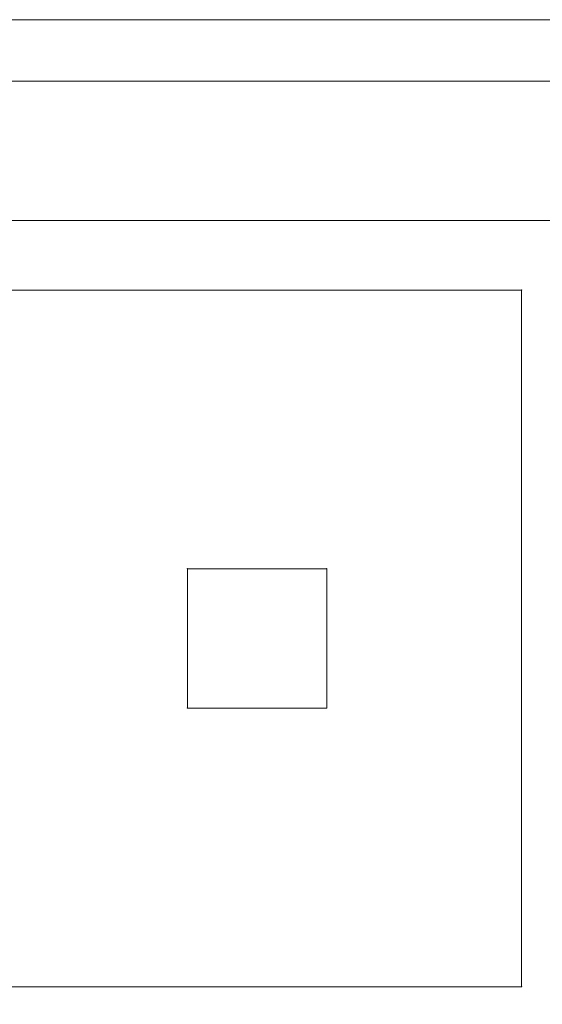
# Model space of a CAD drawing. Units: millimetres. Extents: x -581 to 2544, y 1738 to 2699.
# Drawn here: x 1348 to 1385, y 1928 to 1998 of the extents above; entities that cross this region are included whole.
import ezdxf

# ---------------------------------------------------------------- set-up
doc = ezdxf.new("R2010")
doc.units = ezdxf.units.MM
doc.header["$MEASUREMENT"] = 0
doc.layers.add('Level 8', color=18, linetype='Continuous', lineweight=0)
doc.layers.add('swings - Level 26', color=7, linetype='Continuous', lineweight=0)

# ---------------------------------------------------------------- blocks, each defined once
blk = doc.blocks.new('From Smart Solid_1')
at = {"layer": 'swings - Level 26', "color": 253, "linetype": 'Continuous', "lineweight": 13}
for p, q in [((-60, 25), (60, 25)), ((60, 25), (-60, 25)), ((60, -25), (60, 25)), ((60, -25), (60, 25)), ((36, 5), (36, -5)), ((46, 5), (36, 5)), ((36, 5), (36, -5)), ((46, 5), (36, 5)), ((46, -5), (46, 5)), ((46, -5), (46, 5)), ((36, -5), (46, -5)), ((36, -5), (46, -5)), ((-60, -25), (60, -25)), ((60, -25), (-60, -25))]:
    blk.add_line(p, q, dxfattribs=at)
for p in [(60, 25), (36, 5), (46, 5), (36, -5), (46, -5), (60, -25)]:
    blk.add_point(p, dxfattribs=at)
blk = doc.blocks.new('From Smart Solid_7')
at = {"layer": 'swings - Level 26', "color": 7, "linetype": 'Continuous', "lineweight": 13}
for p, q in [((1457.5, 40), (-1457.5, 40)), ((1457.5, 40), (-1457.5, 40)), ((1457.5, 30), (-1457.5, 30)), ((1457.5, 30), (-1457.5, 30))]:
    blk.add_line(p, q, dxfattribs=at)
blk = doc.blocks.new('swings')
at = {"layer": 'swings - Level 26', "color": 7, "linetype": 'Continuous', "lineweight": 13}
blk.add_blockref('From Smart Solid_7', (981.4155, 1954.0465), dxfattribs=at)
at = {"layer": 'swings - Level 26', "color": 253, "linetype": 'Continuous', "lineweight": 13}
blk.add_blockref('From Smart Solid_1', (1323.7475, 1954.0465), dxfattribs=at)
blk = doc.blocks.new('From Smart Solid_157')
at = {"layer": 'swings - Level 26', "color": 7, "linetype": 'Continuous', "lineweight": 13}
for p, q in [((-249.75, 124.875), (249.75, 124.875)), ((-243, 124.875), (243, 124.875))]:
    blk.add_line(p, q, dxfattribs=at)
at = {"layer": 'swings - Level 26', "color": 7, "linetype": 'Continuous', "lineweight": 13, "extrusion": (0, 0, -1)}
blk.add_arc((0, 124.875), 249.75, 180, 360, dxfattribs=at)
at = {"layer": 'swings - Level 26', "color": 7, "linetype": 'Continuous', "lineweight": 13}
blk.add_arc((0, 124.875), 243, 180, 0, dxfattribs=at)
blk = doc.blocks.new('swings_1')
at = {"layer": 'swings - Level 26', "color": 7, "linetype": 'Continuous', "lineweight": 13}
blk.add_blockref('From Smart Solid_157', (1572.4155, 1873.5765), dxfattribs=at)

msp = doc.modelspace()

# ---------------------------------------------------------------- block references
at = {"layer": 'Level 8', "color": 7, "linetype": 'Continuous', "lineweight": 0}
for name in ['swings', 'swings_1']:
    msp.add_blockref(name, (0, 0), dxfattribs=at)

doc.saveas('drawing.dxf')
